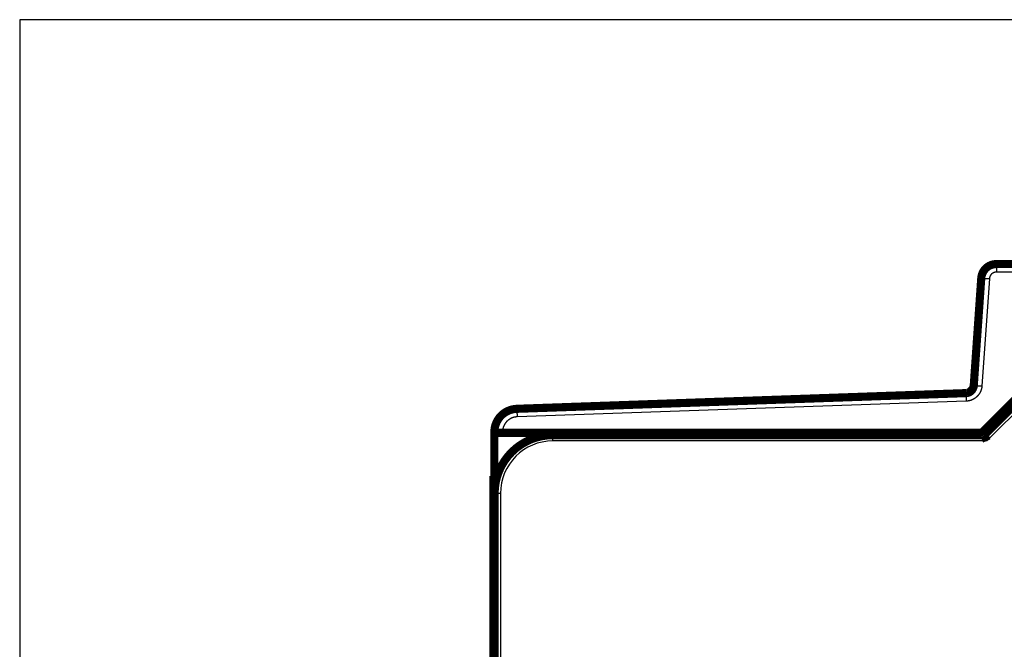
# Model space of a CAD drawing. Extents: x 26 to 1138, y 8 to 731.
# Drawn here: x 490 to 574, y 535 to 589 of the extents above; entities that cross this region are included whole.
import ezdxf

# ---------------------------------------------------------------- set-up
doc = ezdxf.new("R2010")
doc.units = 0
doc.linetypes.add('HIDDENNEW0', pattern=[4.5, 1.5, -1.5, 1.5])
doc.layers.add('MUOTOVIIVAT', color=40, linetype='HIDDENNEW0')
doc.layers.add('TANGVIIVATNONDEF', color=3, linetype='HIDDENNEW0')

msp = doc.modelspace()

# ---------------------------------------------------------------- linework, layer by layer
at = {"color": 3, "linetype": 'CONTINUOUS'}
for p, q in [((781.13015, 589.02112), (489.51872, 589.02112)), ((489.51872, 589.02112), (489.51872, 269.20527))]:
    msp.add_line(p, q, dxfattribs=at)
at = {"layer": 'MUOTOVIIVAT', "color": 40, "linetype": 'CONTINUOUS', "const_width": 0.7}
for points in [[(573.47887, 568.03525, 0.39391048), (572.18204, 566.82594)], [(570.86315, 556.95088, 0.38386404), (571.53701, 557.60162)], [(571.55119, 557.80412), (571.55104, 557.80207, -0.000419591), (571.55088, 557.79992, -0.000382337), (571.55072, 557.79768, -0.000351747), (571.55054, 557.79535, -0.000331129), (571.55035, 557.79293, -0.000311548), (571.55016, 557.79043, -0.000295383), (571.54995, 557.78784, -0.000280596), (571.54973, 557.78517, -0.000269532), (571.54951, 557.78242, -0.000258908), (571.54927, 557.7796, -0.000250972), (571.54903, 557.7767, -0.000243211), (571.54878, 557.77374, -0.000237781), (571.54852, 557.77071, -0.000232259), (571.54825, 557.76761, -0.000228735), (571.54797, 557.76445, -0.000224964), (571.54769, 557.76123, -0.000222984), (571.5474, 557.75796, -0.000220646), (571.5471, 557.75463, -0.000219948), (571.54679, 557.75125, -0.000218818), (571.54647, 557.74783, -0.000219225), (571.54615, 557.74435, -0.000219149), (571.54582, 557.74084, -0.000220541), (571.54548, 557.73728, -0.000221418), (571.54514, 557.73369, -0.000223721), (571.54479, 557.73006, -0.000225489), (571.54443, 557.7264, -0.000228661), (571.54407, 557.72271, -0.000231289), (571.5437, 557.71899, -0.000235319), (571.54332, 557.71525, -0.000238805), (571.54294, 557.71149, -0.000243704), (571.54255, 557.70771, -0.000248069), (571.54216, 557.70391, -0.000253876), (571.54176, 557.7001, -0.000259162), (571.54136, 557.69628, -0.00026593), (571.54095, 557.69245, -0.000272217), (571.54054, 557.68862, -0.000280041), (571.54012, 557.68478, -0.000287398), (571.5397, 557.68094, -0.000296395), (571.53927, 557.67711, -0.000304975), (571.53884, 557.67328, -0.000315043), (571.53841, 557.66946, -0.00032517), (571.53797, 557.66565, -0.000338395), (571.53752, 557.66186, -0.000348436), (571.53708, 557.65808, -0.000353499), (571.53663, 557.6543, -0.000375922), (571.53618, 557.65058, -0.000436596), (571.53573, 557.64692, -0.000370168), (571.53525, 557.64311, -0.000099983), (571.53473, 557.63893, -0.000151543), (571.53416, 557.63433, -0.000459664), (571.53351, 557.62929, -0.000661649), (571.5328, 557.62383, -0.000873912), (571.53201, 557.61798, -0.001012675), (571.53114, 557.61176, -0.001165604), (571.53019, 557.60517, -0.001268108), (571.52916, 557.59824, -0.001399156), (571.52803, 557.59099, -0.00148887), (571.5268, 557.58344, -0.00160824), (571.52548, 557.57559, -0.001692929), (571.52405, 557.56748, -0.001809509), (571.52251, 557.55911, -0.001895116), (571.52086, 557.55052, -0.002013102), (571.51909, 557.5417, -0.002103716), (571.51721, 557.53268, -0.00222801), (571.51519, 557.52348, -0.002324935), (571.51304, 557.51413, -0.002454557), (571.51076, 557.50462, -0.002565999), (571.50834, 557.49499, -0.002716471), (571.50578, 557.48524, -0.002826403), (571.50307, 557.47541, -0.002961098), (571.50021, 557.46551, -0.003131091), (571.49719, 557.45553, -0.003363847), (571.49399, 557.44548, -0.003419284), (571.49067, 557.4355, -0.003495228), (571.48727, 557.42577, -0.00351436), (571.48384, 557.41637, -0.003365862), (571.48043, 557.40739, -0.003345969), (571.47704, 557.39882, -0.003265611), (571.47369, 557.39065, -0.003220733), (571.47038, 557.38286, -0.003133198), (571.46712, 557.37548, -0.003097455), (571.46394, 557.36849, -0.002995572), (571.46085, 557.3619, -0.002938204), (571.45785, 557.3557, -0.002803518), (571.45497, 557.34991, -0.002757791), (571.45221, 557.3445, -0.002672568), (571.44958, 557.3395, -0.002499411), (571.44711, 557.33489, -0.002042115), (571.44482, 557.33071, -0.002227052), (571.44267, 557.32687, -0.003077812), (571.44065, 557.32336, -0.001445509), (571.43898, 557.32043, 0.004856212), (571.43776, 557.31816, -0.001342935), (571.43616, 557.31557, -0.021308652), (571.43395, 557.31234, 0.001151366), (571.43431, 557.31231), (571.44063, 557.31952, 0.008281169), (571.45222, 557.33317, 0.00191863)], [(571.45222, 557.33317), (571.44534, 557.32568, 0.001126149), (571.43872, 557.3184, 0.001276477), (571.43236, 557.31133, 0.001292411), (571.42623, 557.30446, 0.001108591), (571.42031, 557.29776, 0.000968464), (571.41457, 557.29122, 0.000825054), (571.40898, 557.28482, 0.000675614), (571.40353, 557.27854, 0.000468854), (571.39819, 557.27236, 0.000275327), (571.39293, 557.26628, 0.000044558), (571.38773, 557.26027, -0.000169571), (571.38257, 557.25432, -0.000416709), (571.37742, 557.2484, -0.000636396), (571.37226, 557.24251, -0.000877887), (571.36706, 557.23661, -0.001082143), (571.36179, 557.23071, -0.001298457), (571.35644, 557.22478, -0.001469107), (571.35098, 557.2188, -0.0016439), (571.34539, 557.21275, -0.001768214), (571.33963, 557.20663, -0.001892214), (571.33369, 557.2004, -0.001965148), (571.32755, 557.19407, -0.002036849), (571.32117, 557.18759, -0.002060659), (571.31454, 557.18098, -0.00208452), (571.30762, 557.17419, -0.002067315), (571.3004, 557.16722, -0.002055035), (571.29284, 557.16005, -0.002004017), (571.28494, 557.15267, -0.001952944), (571.27665, 557.14504, -0.001894262), (571.26797, 557.13717, -0.001873314), (571.25886, 557.12905, -0.001743314), (571.24929, 557.12061, -0.001509971), (571.2392, 557.11183, -0.001834922), (571.22888, 557.10303, -0.002964273), (571.21862, 557.09451, -0.003588009), (571.20846, 557.08632, -0.003616362), (571.19842, 557.07848, -0.003667398), (571.18851, 557.07095, -0.003686879), (571.17871, 557.06376, -0.003728951), (571.16904, 557.05686, -0.00374747), (571.15949, 557.05028, -0.003788395), (571.15007, 557.04399, -0.003800406), (571.14078, 557.03799, -0.003836382), (571.13162, 557.03228, -0.003843237), (571.12259, 557.02684, -0.003874744), (571.1137, 557.02167, -0.003875027), (571.10495, 557.01676, -0.003901054), (571.09633, 557.0121, -0.0038943), (571.08785, 557.0077, -0.003914293), (571.07952, 557.00353, -0.003899681), (571.07133, 556.99959, -0.003912915), (571.06329, 556.99588, -0.003889705), (571.0554, 556.99238, -0.003895439), (571.04766, 556.9891, -0.003862741), (571.04008, 556.98602, -0.003860235), (571.03264, 556.98313, -0.003817298), (571.02537, 556.98044, -0.003805417), (571.01825, 556.97792, -0.003750506), (571.0113, 556.97558, -0.003729068), (571.0045, 556.9734, -0.003663347), (570.99788, 556.97139, -0.003627702), (570.99142, 556.96952, -0.003540458), (570.98513, 556.96781, -0.003501176), (570.97901, 556.96622, -0.003423281), (570.97306, 556.96478, -0.003332923), (570.96729, 556.96345, -0.003142483), (570.96171, 556.96224, -0.003161172), (570.95628, 556.96113, -0.003274248), (570.951, 556.96013, -0.002815979), (570.94599, 556.95922, -0.001736951), (570.94132, 556.95842, -0.002880429), (570.93645, 556.95766, -0.005431077), (570.93118, 556.95694, -0.001451374), (570.92766, 556.95639, 0.01573129), (570.92662, 556.95606, -0.034918736), (570.91964, 556.95534, -0.016389868), (570.8979, 556.95358, -0.001815445), (570.86314, 556.9509, -0.000590009)], [(571.45222, 557.33317), (571.44963, 557.33036, 0.000630163), (571.44716, 557.32767, 0.000708835), (571.44482, 557.3251, 0.000761028), (571.44259, 557.32263, 0.000756792), (571.44046, 557.32027, 0.000764961), (571.43843, 557.318, 0.000768489), (571.43648, 557.31581, 0.000769727), (571.43461, 557.3137, 0.000745022), (571.43281, 557.31165, 0.000720302), (571.43107, 557.30965, 0.000671706), (571.42938, 557.30771, 0.000621284), (571.42773, 557.3058, 0.000544466), (571.42612, 557.30393, 0.000467831), (571.42453, 557.30208, 0.000367245), (571.42295, 557.30024, 0.000270998), (571.42138, 557.2984, 0.0001556), (571.41981, 557.29656, 0.000050869), (571.41823, 557.29471, -0.000066392), (571.41663, 557.29284, -0.000166329), (571.415, 557.29093, -0.000272469), (571.41333, 557.28899, -0.00035615), (571.41161, 557.287, -0.00044157), (571.40984, 557.28495, -0.000502143), (571.40801, 557.28284, -0.000562478), (571.4061, 557.28065, -0.000598409), (571.40411, 557.27838, -0.000634201), (571.40203, 557.27602, -0.000648096), (571.39985, 557.27356, -0.00066313), (571.39756, 557.27099, -0.000659804), (571.39515, 557.26831, -0.000659216), (571.39262, 557.26549, -0.000643942), (571.38995, 557.26255, -0.000632743), (571.38714, 557.25945, -0.000610253), (571.38418, 557.25621, -0.000592823), (571.38105, 557.25281, -0.000566543), (571.37776, 557.24924, -0.00054539), (571.37428, 557.24548, -0.000518721), (571.37062, 557.24155, -0.000498584), (571.36675, 557.23741, -0.000469805), (571.36269, 557.23307, -0.00044212), (571.3584, 557.22852, -0.000425336), (571.3539, 557.22375, -0.00042904), (571.34917, 557.21875, -0.000374057), (571.34419, 557.2135, -0.000265234), (571.33892, 557.20797, -0.00038514), (571.33349, 557.20229, -0.00076228), (571.32798, 557.19657, -0.001001579), (571.32246, 557.19088, -0.001162518), (571.31693, 557.18525, -0.001195054), (571.31144, 557.17971, -0.001097814), (571.30599, 557.17424, -0.001217), (571.30044, 557.16876, -0.001491497), (571.29478, 557.16321, -0.001151174), (571.28946, 557.15804, -0.000388898), (571.28466, 557.15339, -0.001655686), (571.2785, 557.14755, -0.002937592), (571.26902, 557.13873, -0.001466717), (571.25662, 557.12728, -0.000783049)], [(571.32499, 557.14694), (571.32866, 557.15067, 0.001664736), (571.33216, 557.15428, 0.001831767), (571.33547, 557.15775, 0.001986481), (571.33861, 557.16109, 0.002085264), (571.34159, 557.16432, 0.002210109), (571.34442, 557.16743, 0.002334208), (571.34709, 557.17044, 0.002470731), (571.34963, 557.17336, 0.002579504), (571.35203, 557.17618, 0.002702364), (571.35432, 557.17892, 0.002794599), (571.35649, 557.18158, 0.002895413), (571.35855, 557.18418, 0.002952847), (571.36051, 557.18671, 0.003013912), (571.36238, 557.18918, 0.00302098), (571.36417, 557.19161, 0.003026176), (571.36589, 557.19399, 0.002967577), (571.36753, 557.19634, 0.002902743), (571.36912, 557.19866, 0.002766978), (571.37066, 557.20096, 0.00262796), (571.37216, 557.20325, 0.002422018), (571.37362, 557.20553, 0.002204266), (571.37505, 557.20781, 0.001906199), (571.37646, 557.2101, 0.001682787), (571.37787, 557.21239, 0.00148978), (571.37926, 557.2147, 0.001371274), (571.38064, 557.21703, 0.001306116), (571.38201, 557.21936, 0.001236728), (571.38338, 557.22171, 0.001145773), (571.38473, 557.22406, 0.001068201), (571.38608, 557.22643, 0.000985779), (571.38743, 557.2288, 0.000911973), (571.38876, 557.23118, 0.00082889), (571.39009, 557.23357, 0.000755575), (571.39142, 557.23597, 0.000674065), (571.39274, 557.23837, 0.000601909), (571.39405, 557.24078, 0.000521194), (571.39537, 557.24319, 0.000449838), (571.39668, 557.24561, 0.000369944), (571.39798, 557.24804, 0.000299242), (571.39929, 557.25046, 0.00021984), (571.4006, 557.25289, 0.000149761), (571.4019, 557.25532, 0.000071172), (571.40321, 557.25775, 0.000000922), (571.40452, 557.26018, -0.000078945), (571.40582, 557.26262, -0.000147025), (571.40713, 557.26505, -0.000220982), (571.40845, 557.26748, -0.000296163), (571.40976, 557.26991, -0.000390144), (571.41109, 557.27234, -0.000436), (571.41241, 557.27476, -0.000454477), (571.41373, 557.27717, -0.000606033), (571.41508, 557.2796, -0.000875498), (571.41646, 557.28209, -0.000669216), (571.41777, 557.28443, -0.000106749), (571.41895, 557.28653, -0.001181349), (571.42049, 557.28922, -0.002357124), (571.42289, 557.29335, -0.001174485), (571.42605, 557.29874, -0.000605743)], [(571.4173, 557.28628), (571.41793, 557.28729, -0.000630947), (571.41856, 557.28829, -0.000626571), (571.4192, 557.28929, -0.000632075), (571.41983, 557.29029, -0.000648713), (571.42047, 557.29129, -0.000661253), (571.42111, 557.29229, -0.00067265), (571.42176, 557.29328, -0.000683498), (571.4224, 557.29427, -0.000696327), (571.42305, 557.29526, -0.000707703), (571.4237, 557.29625, -0.000720269), (571.42435, 557.29723, -0.000731608), (571.42501, 557.29821, -0.000744338), (571.42567, 557.29919, -0.000755787), (571.42633, 557.30017, -0.000768583), (571.42699, 557.30114, -0.00078009), (571.42766, 557.30211, -0.000792938), (571.42833, 557.30308, -0.000804566), (571.429, 557.30404, -0.00081762), (571.42967, 557.30501, -0.000829151), (571.43035, 557.30596, -0.000841766), (571.43103, 557.30692, -0.000854366), (571.43171, 557.30788, -0.000869822), (571.4324, 557.30883, -0.000884708), (571.43309, 557.30977, -0.000902463), (571.43378, 557.31072, -0.000918208), (571.43448, 557.31166, -0.000935586), (571.43517, 557.3126, -0.00095122), (571.43588, 557.31353, -0.000968722), (571.43658, 557.31447, -0.000984533), (571.43729, 557.31539, -0.001002277), (571.438, 557.31632, -0.001017835), (571.43872, 557.31724, -0.001034864), (571.43943, 557.31816, -0.001051527), (571.44016, 557.31907, -0.001071333), (571.44088, 557.31998, -0.001084235), (571.44161, 557.32089, -0.001094528), (571.44234, 557.32179, -0.00112079), (571.44308, 557.32269, -0.001163548), (571.44382, 557.32359, -0.001143883), (571.44456, 557.32448, -0.001079229), (571.44531, 557.32536, -0.001214619), (571.44606, 557.32625, -0.001482068), (571.44684, 557.32716, -0.001127064), (571.44758, 557.32801, -0.000360762), (571.44825, 557.32877, -0.00164202), (571.44911, 557.32975, -0.002898453), (571.45046, 557.33123, -0.001423148), (571.45222, 557.33317, -0.000750877)], [(571.4243, 557.29587), (571.42414, 557.29561, -0.000576372), (571.42399, 557.29535, -0.000555681), (571.42383, 557.29509, -0.000578357), (571.42368, 557.29483, -0.000650011), (571.42352, 557.29458, -0.000703616), (571.42336, 557.29432, -0.000752271), (571.4232, 557.29406, -0.000798473), (571.42304, 557.29381, -0.000853431), (571.42288, 557.29356, -0.000901961), (571.42272, 557.2933, -0.000955765), (571.42256, 557.29305, -0.001004134), (571.4224, 557.2928, -0.001058658), (571.42223, 557.29255, -0.001107466), (571.42207, 557.2923, -0.00116219), (571.4219, 557.29205, -0.001211253), (571.42174, 557.2918, -0.001266292), (571.42157, 557.29156, -0.001315557), (571.4214, 557.29131, -0.001370699), (571.42123, 557.29107, -0.001420263), (571.42106, 557.29083, -0.001475914), (571.42089, 557.29058, -0.001525073), (571.42071, 557.29034, -0.001579449), (571.42054, 557.29011, -0.001630424), (571.42036, 557.28987, -0.001689534), (571.42019, 557.28963, -0.001733822), (571.42001, 557.2894, -0.001775946), (571.41982, 557.28916, -0.001843391), (571.41964, 557.28893, -0.001943031), (571.41946, 557.2887, -0.001928658), (571.41927, 557.28847, -0.001834613), (571.41908, 557.28825, -0.00209736), (571.41889, 557.28802, -0.002605435), (571.41869, 557.28779, -0.001981264), (571.41851, 557.28758, -0.000596816), (571.41834, 557.28738, -0.002955638), (571.41811, 557.28714, -0.005299249), (571.41776, 557.28677, -0.002601434), (571.4173, 557.28628, -0.001366138)], [(532.25525, 555.60266, 0.40402623), (530.32505, 553.60388)], [(535.34685, 553.34217, 0.41421356), (530.34685, 548.34217)], [(572.44688, 553.34216), (572.44707, 553.3419, -0.024681103), (572.44761, 553.34114, -0.00134886), (572.44851, 553.33987, -0.001339281), (572.44973, 553.3381, -0.002611961), (572.45126, 553.33582, -0.002736632), (572.45308, 553.33306, -0.002779411), (572.45518, 553.32979, -0.002754736), (572.45753, 553.32605, -0.002914336), (572.46011, 553.32181, -0.002931638), (572.46291, 553.3171, -0.003049197), (572.46591, 553.3119, -0.003068671), (572.46909, 553.30624, -0.003182687), (572.47243, 553.30009, -0.003213589), (572.47591, 553.29349, -0.003328223), (572.47952, 553.28641, -0.003356731), (572.48323, 553.27889, -0.00344866), (572.48703, 553.27089, -0.003510757), (572.4909, 553.26245, -0.003674633), (572.49481, 553.25356, -0.003499057), (572.49878, 553.24423, -0.003106468), (572.50278, 553.23447, -0.002703267), (572.50684, 553.22431, -0.002267257), (572.51095, 553.21376, -0.001919649), (572.51512, 553.20284, -0.001609416), (572.51935, 553.19156, -0.001345777), (572.52364, 553.17994, -0.001086756), (572.528, 553.16799, -0.000870675), (572.53242, 553.15574, -0.000655958), (572.53692, 553.1432, -0.000475636), (572.54149, 553.13039, -0.000289871), (572.54615, 553.11732, -0.000134436), (572.55088, 553.10401, 0.000029397), (572.55571, 553.09047, 0.000168768), (572.56062, 553.07673, 0.000321576), (572.56562, 553.06279, 0.000444724), (572.57072, 553.04868, 0.000575538), (572.57591, 553.03443, 0.000708294), (572.58122, 553.02001, 0.000877746), (572.58664, 553.00545, 0.000945304), (572.59213, 552.99084, 0.000958725), (572.59771, 552.97623, 0.001242024), (572.6035, 552.96131, 0.001752362), (572.60957, 552.94598, 0.001320381), (572.61534, 552.93154, 0.000210901), (572.62062, 552.91846, 0.002297197), (572.62768, 552.90168, 0.004534618), (572.63896, 552.8759, 0.002241567), (572.65397, 552.84218, 0.001149527)], [(530.32505, 540.03525, 0.02745719), (530.32806, 539.98046)]]:
    msp.add_lwpolyline(points, format="xyb", dxfattribs=at)
for points in [[(573.47887, 568.03525), (583.2166, 568.03525)], [(571.53701, 557.60162), (572.18204, 566.82594)], [(572.22505, 553.53525), (578.32505, 559.63525)], [(572.44685, 553.34217), (578.44685, 559.34217)], [(532.25525, 555.60266), (570.86315, 556.95088)], [(530.32505, 553.53525), (530.32505, 553.60388)], [(530.32505, 553.53525), (531.02505, 553.53525)], [(530.32505, 540.03525), (530.32505, 553.53525)], [(531.02505, 553.53525), (572.22505, 553.53525)], [(535.34685, 553.34217), (572.44685, 553.34217)], [(530.24685, 549.84217), (530.32504, 549.84217)], [(530.24685, 496.02155), (530.24685, 549.84217)], [(530.34685, 496.02155), (530.34685, 548.34217)]]:
    msp.add_lwpolyline(points, dxfattribs=at)
at = {"layer": 'TANGVIIVATNONDEF', "color": 3, "linetype": 'CONTINUOUS'}
for p, q in [((573.47887, 568.03525), (573.47887, 567.34136)), ((583.2166, 567.34136), (573.47887, 567.34136)), ((572.88034, 566.78322), (572.23531, 557.5589)), ((578.65395, 558.84217), (572.65395, 552.84217)), ((570.88758, 556.25741), (532.27968, 554.90919)), ((531.02505, 553.60999), (531.02505, 553.53525)), ((535.34685, 552.84217), (535.34685, 553.34217)), ((572.65395, 552.84217), (535.34685, 552.84217)), ((530.84685, 548.34217), (530.34685, 548.34217)), ((530.84685, 548.34217), (530.84685, 496.02155))]:
    msp.add_line(p, q, dxfattribs=at)
for points in [[(573.47884, 567.34139), (573.46599, 567.34124, 0.0053452), (573.45316, 567.34083, 0.005353689), (573.44033, 567.34013, 0.005342536), (573.42751, 567.33916, 0.005320961), (573.41471, 567.33791, 0.005308241), (573.40194, 567.33639, 0.005299385), (573.3892, 567.3346, 0.005293144), (573.3765, 567.33254, 0.005289385), (573.36384, 567.33021, 0.005288658), (573.35124, 567.32761, 0.005291109), (573.33869, 567.32474, 0.005295961), (573.3262, 567.3216, 0.005304755), (573.31379, 567.3182, 0.005314848), (573.30145, 567.31454, 0.005328816), (573.2892, 567.3106, 0.005345371), (573.27703, 567.30641, 0.005368599), (573.26495, 567.30196, 0.005385615), (573.25298, 567.29724, 0.005400344), (573.24111, 567.29227, 0.005396088), (573.22936, 567.28704, 0.005371258), (573.21772, 567.28156, 0.005353914), (573.20619, 567.27583, 0.005339578), (573.1948, 567.26985, 0.00532849), (573.18354, 567.26364, 0.005317782), (573.17241, 567.25718, 0.005310761), (573.16142, 567.25049, 0.0053056), (573.15058, 567.24356, 0.005303292), (573.13989, 567.23641, 0.005303183), (573.12935, 567.22903, 0.005305593), (573.11897, 567.22142, 0.005311036), (573.10877, 567.2136, 0.00531768), (573.09872, 567.20556, 0.005327079), (573.08886, 567.19731, 0.005339847), (573.07917, 567.18884, 0.005359114), (573.06967, 567.18017, 0.0053677), (573.06036, 567.1713, 0.005367692), (573.05124, 567.16223, 0.005359101), (573.04232, 567.15296, 0.005339828), (573.0336, 567.1435, 0.005327056), (573.02508, 567.13387, 0.005317647), (573.01677, 567.12404, 0.005311), (573.00867, 567.11405, 0.005305551), (573.00079, 567.10388, 0.005303128), (572.99313, 567.09355, 0.00530321), (572.98569, 567.08305, 0.005305531), (572.97847, 567.07241, 0.005310738), (572.97148, 567.0616, 0.005317671), (572.96472, 567.05065, 0.005328155), (572.95821, 567.03956, 0.005339521), (572.95193, 567.02833, 0.005354599), (572.94589, 567.01697, 0.005370894), (572.9401, 567.00548, 0.005393031), (572.93457, 566.99386, 0.005400999), (572.92928, 566.98213, 0.005395632), (572.92425, 566.97028, 0.00536569), (572.91947, 566.95833, 0.005310636), (572.91496, 566.94628, 0.005339091), (572.9107, 566.93413, 0.005431707), (572.9067, 566.92187, 0.005269448), (572.90296, 566.90958, 0.004914109), (572.8995, 566.89729, 0.005414768), (572.89628, 566.88473, 0.006451632), (572.8933, 566.8718, 0.004900472), (572.89066, 566.85962, 0.001677614), (572.8884, 566.84857, 0.006915335), (572.88612, 566.8343, 0.011962299), (572.8834, 566.81222, 0.005859713), (572.88031, 566.78324, 0.003100795)], [(572.18205, 566.82594), (572.18284, 566.82617, -0.23408143), (572.18531, 566.8263, -0.020517625), (572.1895, 566.8263, -0.007130818), (572.19544, 566.82619, -0.003823644), (572.20327, 566.82594, -0.002299557), (572.21297, 566.82557, -0.001556843), (572.22465, 566.82506, -0.001109977), (572.23825, 566.82441, -0.000850317), (572.25386, 566.82361, -0.000664289), (572.27139, 566.82268, -0.000541952), (572.29087, 566.8216, -0.00044715), (572.3122, 566.82039, -0.00038056), (572.33536, 566.81904, -0.00032656), (572.36022, 566.81756, -0.000286818), (572.38673, 566.81595, -0.000252654), (572.41471, 566.81423, -0.000225761), (572.44407, 566.81239, -0.00020524), (572.47467, 566.81046, -0.000190365), (572.50643, 566.80842, -0.000171097), (572.53894, 566.80632, -0.000150559), (572.57203, 566.80416, -0.000152499), (572.60623, 566.80191, -0.000165468), (572.64165, 566.79955, -0.000123728), (572.67522, 566.79731, -0.000052547), (572.7058, 566.79525, -0.000154456), (572.74464, 566.79261, -0.00024597), (572.8036, 566.78855, -0.00012252), (572.88031, 566.78324, -0.000066801)], [(571.5514, 557.80699), (571.55139, 557.80699, 0.007630022), (571.55139, 557.80699, 0.008734744), (571.55139, 557.80699, 0.009882889), (571.55139, 557.80699, 0.010843188), (571.55139, 557.80699, 0.012076922), (571.55139, 557.80699, 0.013414815), (571.55139, 557.80699, 0.014990718), (571.55139, 557.80699, 0.016520645), (571.55138, 557.80699, 0.018281124), (571.55138, 557.80699, 0.019901139), (571.55138, 557.80699, 0.021612792), (571.55138, 557.80699, 0.022946226), (571.55138, 557.80699, 0.024133406), (571.55138, 557.80699, 0.024699365), (571.55138, 557.80699, 0.024902716), (571.55138, 557.80699, 0.024409219), (571.55138, 557.80699, 0.023548355), (571.55138, 557.80699, 0.022173509), (571.55138, 557.80699, 0.02062724), (571.55138, 557.80699, 0.01885066), (571.55138, 557.80699, 0.017109869), (571.55138, 557.80698, 0.015339687), (571.55138, 557.80698, 0.013737552), (571.55138, 557.80698, 0.012199589), (571.55138, 557.80698, 0.010826929), (571.55138, 557.80698, 0.009516212), (571.55137, 557.80698, 0.008461439), (571.55137, 557.80698, 0.007492147), (571.55137, 557.80698, 0.006489861), (571.55137, 557.80698, 0.005458371), (571.55137, 557.80698, 0.005044863), (571.55137, 557.80698, 0.004742619), (571.55137, 557.80697, 0.003448265), (571.55137, 557.80697, 0.001953987), (571.55137, 557.80697, 0.003166353), (571.55137, 557.80697, 0.003320185), (571.55137, 557.80697, 0.001470402), (571.55137, 557.80697, 0.000872987)], [(571.58373, 558.27016), (571.58373, 558.27016, 0.000510639), (571.58373, 558.27016, 0.000443027), (571.58374, 558.27016, 0.000611627), (571.58374, 558.27016, 0.001094531), (571.58374, 558.27015, 0.001538561), (571.58374, 558.27015, 0.00200344), (571.58374, 558.27015, 0.0025203), (571.58375, 558.27015, 0.003148113), (571.58375, 558.27015, 0.003814326), (571.58375, 558.27015, 0.004568288), (571.58375, 558.27015, 0.005368182), (571.58375, 558.27015, 0.006245909), (571.58375, 558.27015, 0.00715214), (571.58375, 558.27015, 0.00809371), (571.58376, 558.27015, 0.009020836), (571.58376, 558.27015, 0.009911257), (571.58376, 558.27015, 0.010711866), (571.58376, 558.27015, 0.011380274), (571.58376, 558.27015, 0.011873184), (571.58376, 558.27015, 0.012152374), (571.58376, 558.27015, 0.012193733), (571.58376, 558.27015, 0.011991424), (571.58377, 558.27015, 0.011580834), (571.58377, 558.27015, 0.010982563), (571.58377, 558.27015, 0.010197135), (571.58377, 558.27015, 0.009285058), (571.58377, 558.27015, 0.008429937), (571.58377, 558.27015, 0.007578795), (571.58377, 558.27015, 0.006486808), (571.58377, 558.27015, 0.005356987), (571.58378, 558.27015, 0.004925061), (571.58378, 558.27015, 0.004571497), (571.58378, 558.27015, 0.00306959), (571.58378, 558.27015, 0.001552518), (571.58378, 558.27015, 0.002794497), (571.58379, 558.27015, 0.002670329), (571.58379, 558.27015, 0.001022394), (571.58379, 558.27016, 0.000564799)], [(572.23531, 557.55888), (572.23295, 557.52966, -0.005224446), (572.22999, 557.50051, -0.00523518), (572.2264, 557.47142, -0.00522676), (572.22221, 557.4424, -0.005207046), (572.21741, 557.41348, -0.005195749), (572.21202, 557.38466, -0.005187808), (572.20601, 557.35596, -0.005182161), (572.19942, 557.32739, -0.005178197), (572.19222, 557.29897, -0.005177027), (572.18445, 557.27069, -0.005178307), (572.17607, 557.24259, -0.005181773), (572.16713, 557.21466, -0.005188364), (572.15759, 557.18694, -0.005196167), (572.14748, 557.15941, -0.005207087), (572.13679, 557.13211, -0.005220306), (572.12554, 557.10503, -0.005239084), (572.11371, 557.0782, -0.005252548), (572.10133, 557.05163, -0.005263969), (572.08837, 557.02532, -0.005259248), (572.07488, 556.99929, -0.005237139), (572.06083, 556.97356, -0.00522171), (572.04625, 556.94812, -0.005209109), (572.03113, 556.923, -0.005199502), (572.0155, 556.89819, -0.005190532), (571.99935, 556.87372, -0.005184881), (571.9827, 556.84958, -0.005181169), (571.96555, 556.8258, -0.005180006), (571.94791, 556.80238, -0.005181105), (571.92977, 556.77933, -0.005184442), (571.91117, 556.75667, -0.005190824), (571.89209, 556.7344, -0.005198156), (571.87256, 556.71254, -0.005208213), (571.85257, 556.69109, -0.005221439), (571.83214, 556.67006, -0.005241111), (571.81126, 556.64948, -0.005249869), (571.78996, 556.62933, -0.005249862), (571.76823, 556.60965, -0.005241101), (571.7461, 556.59041, -0.00522144), (571.72357, 556.57166, -0.00520822), (571.70065, 556.55337, -0.005198172), (571.67735, 556.53557, -0.005190849), (571.65369, 556.51825, -0.005184484), (571.62966, 556.50144, -0.00518115), (571.6053, 556.48512, -0.00518005), (571.5806, 556.46932, -0.005181244), (571.55558, 556.45403, -0.005185028), (571.53024, 556.43928, -0.005190613), (571.5046, 556.42505, -0.005199392), (571.47867, 556.41137, -0.005209293), (571.45246, 556.39822, -0.005222648), (571.42597, 556.38564, -0.005237075), (571.39923, 556.37362, -0.005256582), (571.37224, 556.36217, -0.005264931), (571.34502, 556.35128, -0.005262642), (571.31756, 556.34098, -0.005236449), (571.2899, 556.33125, -0.005186392), (571.26206, 556.32211, -0.005217239), (571.234, 556.31354, -0.005310761), (571.20571, 556.30557, -0.005153679), (571.17739, 556.29819, -0.004807265), (571.1491, 556.29142, -0.005299382), (571.1202, 556.2852, -0.006316547), (571.09049, 556.27956, -0.004796537), (571.06252, 556.27461, -0.001639519), (571.03717, 556.27043, -0.006771566), (571.00445, 556.26643, -0.011708226), (570.95389, 556.26206, -0.005731006), (570.88757, 556.2574, -0.00303165)], [(571.32499, 557.14694), (571.32693, 557.14883, 0.003304368), (571.32884, 557.15076, 0.003338975), (571.33073, 557.15271, 0.003299707), (571.33259, 557.15468, 0.003178114), (571.33443, 557.15668, 0.003086323), (571.33625, 557.1587, 0.003002663), (571.33805, 557.16075, 0.002922814), (571.33982, 557.16282, 0.002828706), (571.34157, 557.16492, 0.002745207), (571.34331, 557.16703, 0.002653491), (571.34502, 557.16917, 0.002570851), (571.34671, 557.17132, 0.0024788), (571.34839, 557.1735, 0.002396356), (571.35004, 557.17569, 0.002305069), (571.35168, 557.17791, 0.002223361), (571.3533, 557.18014, 0.002132882), (571.35491, 557.18239, 0.002052057), (571.3565, 557.18465, 0.001962604), (571.35807, 557.18693, 0.001882832), (571.35963, 557.18923, 0.001794521), (571.36118, 557.19154, 0.001715868), (571.36272, 557.19387, 0.001628709), (571.36424, 557.19621, 0.001551315), (571.36575, 557.19856, 0.001465576), (571.36724, 557.20092, 0.001389519), (571.36873, 557.20329, 0.001305122), (571.37021, 557.20568, 0.001230235), (571.37167, 557.20808, 0.001146901), (571.37313, 557.21048, 0.001073051), (571.37458, 557.21289, 0.000990753), (571.37603, 557.21532, 0.000917872), (571.37746, 557.21775, 0.000836502), (571.37889, 557.22018, 0.000764483), (571.38031, 557.22263, 0.000683931), (571.38173, 557.22507, 0.000612654), (571.38315, 557.22753, 0.000532785), (571.38455, 557.22999, 0.000462124), (571.38596, 557.23245, 0.000382824), (571.38736, 557.23491, 0.000312604), (571.38877, 557.23738, 0.000233612), (571.39016, 557.23985, 0.000163829), (571.39156, 557.24232, 0.000085457), (571.39296, 557.24479, 0.000015354), (571.39436, 557.24726, -0.000064405), (571.39576, 557.24973, -0.000132555), (571.39716, 557.2522, -0.000206724), (571.39856, 557.25467, -0.000284533), (571.39997, 557.25714, -0.000384264), (571.40138, 557.2596, -0.000434305), (571.40279, 557.26206, -0.000456253), (571.4042, 557.26449, -0.000615239), (571.40564, 557.26696, -0.000897326), (571.40711, 557.26948, -0.000686768), (571.4085, 557.27184, -0.000104597), (571.40976, 557.27397, -0.001223036), (571.4114, 557.27669, -0.002455213), (571.41395, 557.28085, -0.001225974), (571.4173, 557.28628, -0.000632337)], [(571.45222, 557.33317), (571.45268, 557.33367, -0.000808405), (571.45314, 557.33417, -0.000806986), (571.45361, 557.33466, -0.000809013), (571.45407, 557.33516, -0.000814896), (571.45453, 557.33565, -0.000819318), (571.455, 557.33614, -0.00082331), (571.45547, 557.33663, -0.000827081), (571.45594, 557.33712, -0.000831509), (571.45641, 557.3376, -0.000835399), (571.45688, 557.33809, -0.000839671), (571.45736, 557.33857, -0.000843482), (571.45783, 557.33905, -0.000847745), (571.45831, 557.33953, -0.000851523), (571.45879, 557.34, -0.000855734), (571.45927, 557.34048, -0.00085947), (571.45975, 557.34095, -0.000863651), (571.46024, 557.34143, -0.000867323), (571.46072, 557.3419, -0.00087141), (571.46121, 557.34236, -0.000875098), (571.4617, 557.34283, -0.000879307), (571.46219, 557.3433, -0.000882709), (571.46268, 557.34376, -0.000886261), (571.46317, 557.34422, -0.000890447), (571.46367, 557.34468, -0.000896069), (571.46417, 557.34514, -0.000897241), (571.46467, 557.3456, -0.000895492), (571.46517, 557.34605, -0.00090689), (571.46567, 557.3465, -0.000929675), (571.46618, 557.34696, -0.000906001), (571.46668, 557.34741, -0.000848223), (571.46718, 557.34785, -0.000941338), (571.4677, 557.3483, -0.001129587), (571.46823, 557.34876, -0.000857282), (571.46872, 557.34919, -0.000287882), (571.46917, 557.34957, -0.001220879), (571.46975, 557.35006, -0.002115376), (571.47065, 557.35082, -0.001034379), (571.47184, 557.3518, -0.000547022)], [(571.53705, 557.60164), (571.53784, 557.60188, -0.23423925), (571.54031, 557.602, -0.02044988), (571.5445, 557.602, -0.007103723), (571.55043, 557.60189, -0.003808381), (571.55826, 557.60164, -0.002290125), (571.56796, 557.60127, -0.001550354), (571.57964, 557.60075, -0.001105298), (571.59324, 557.6001, -0.000846705), (571.60885, 557.5993, -0.00066145), (571.62638, 557.59837, -0.000539625), (571.64586, 557.59729, -0.000445222), (571.66719, 557.59607, -0.000378914), (571.69035, 557.59472, -0.000325143), (571.71521, 557.59324, -0.000285571), (571.74172, 557.59163, -0.000251554), (571.7697, 557.5899, -0.000224776), (571.79906, 557.58806, -0.000204343), (571.82966, 557.58612, -0.000189532), (571.86142, 557.58409, -0.000170347), (571.89393, 557.58198, -0.000149898), (571.92702, 557.57982, -0.000151829), (571.96122, 557.57757, -0.000164739), (571.99664, 557.57521, -0.000123183), (572.03021, 557.57296, -0.000052316), (572.06079, 557.5709, -0.000153775), (572.09964, 557.56826, -0.000244883), (572.1586, 557.56419, -0.000121978), (572.23531, 557.55888, -0.000066505)], [(570.86314, 556.9509), (570.86318, 556.95013, -0.010563612), (570.86328, 556.94771, -0.000745176), (570.86343, 556.94356, -0.000256582), (570.86365, 556.93769, -0.000137215), (570.86393, 556.92993, -0.00008244), (570.86427, 556.92032, -0.000055787), (570.86469, 556.90875, -0.000039763), (570.86517, 556.89528, -0.000030453), (570.86572, 556.87981, -0.000023786), (570.86634, 556.86245, -0.000019402), (570.86702, 556.84314, -0.000016005), (570.86777, 556.82201, -0.000013619), (570.86858, 556.79904, -0.000011684), (570.86945, 556.77441, -0.00001026), (570.87038, 556.74812, -0.000009035), (570.87135, 556.72038, -0.000008071), (570.87238, 556.69125, -0.000007336), (570.87344, 556.66089, -0.000006802), (570.87455, 556.62938, -0.000006111), (570.87568, 556.5971, -0.000005375), (570.87684, 556.56425, -0.000005444), (570.87803, 556.53027, -0.000005905), (570.87926, 556.49507, -0.000004411), (570.88043, 556.46169, -0.000001869), (570.88149, 556.43128, -0.000005507), (570.88285, 556.39261, -0.000008763), (570.8849, 556.33387, -0.000004358), (570.88757, 556.2574, -0.000002374)], [(532.25528, 555.60267), (532.25531, 555.6019, -0.0088559), (532.25541, 555.59948, -0.000623435), (532.25556, 555.59533, -0.000214611), (532.25578, 555.58946, -0.000114758), (532.25606, 555.5817, -0.000068944), (532.2564, 555.5721, -0.000046652), (532.25681, 555.56053, -0.000033252), (532.25729, 555.54705, -0.000025465), (532.25784, 555.53159, -0.00001989), (532.25846, 555.51422, -0.000016224), (532.25914, 555.49491, -0.000013383), (532.25989, 555.47378, -0.000011388), (532.2607, 555.45082, -0.00000977), (532.26157, 555.42618, -0.000008579), (532.2625, 555.39989, -0.000007555), (532.26347, 555.37215, -0.000006749), (532.2645, 555.34303, -0.000006134), (532.26556, 555.31267, -0.000005688), (532.26667, 555.28116, -0.00000511), (532.26781, 555.24888, -0.000004495), (532.26896, 555.21602, -0.000004552), (532.27015, 555.18204, -0.000004938), (532.27138, 555.14684, -0.000003689), (532.27255, 555.11346, -0.000001563), (532.27362, 555.08305, -0.000004605), (532.27497, 555.04438, -0.000007327), (532.27703, 554.98564, -0.000003644), (532.2797, 554.90917, -0.000001985)], [(532.2797, 554.90917), (532.25121, 554.90786, 0.005477567), (532.22276, 554.90593, 0.005490367), (532.19436, 554.90336, 0.005480875), (532.16601, 554.90018, 0.005458038), (532.13775, 554.89636, 0.005444968), (532.10957, 554.89194, 0.00543575), (532.08149, 554.88689, 0.005429173), (532.05353, 554.88125, 0.005424437), (532.02569, 554.87498, 0.005422947), (531.998, 554.86812, 0.005424209), (531.97047, 554.86065, 0.005428011), (531.94311, 554.85258, 0.005435334), (531.91593, 554.84391, 0.005444083), (531.88895, 554.83466, 0.005456347), (531.86218, 554.82481, 0.005471268), (531.83563, 554.81438, 0.005492486), (531.80932, 554.80335, 0.005507671), (531.78326, 554.79176, 0.005520489), (531.75747, 554.77958, 0.005514924), (531.73195, 554.76684, 0.005489522), (531.70673, 554.75354, 0.005471769), (531.68179, 554.73969, 0.005457242), (531.65717, 554.72529, 0.005446165), (531.63286, 554.71036, 0.005435831), (531.60889, 554.6949, 0.005429319), (531.58526, 554.67892, 0.005425042), (531.56199, 554.66243, 0.005423707), (531.53907, 554.64544, 0.005424982), (531.51654, 554.62794, 0.005428841), (531.4944, 554.60997, 0.005436207), (531.47265, 554.59151, 0.005444676), (531.45131, 554.57259, 0.005456278), (531.4304, 554.55319, 0.005471531), (531.40992, 554.53335, 0.005494195), (531.38988, 554.51305, 0.005504293), (531.37029, 554.49232, 0.005504288), (531.35118, 554.47115, 0.005494185), (531.33252, 554.44958, 0.005471516), (531.31436, 554.42759, 0.005456258), (531.29667, 554.40522, 0.005444646), (531.27948, 554.38245, 0.005436173), (531.26278, 554.35933, 0.0054288), (531.2466, 554.33583, 0.005424927), (531.23093, 554.312, 0.005423624), (531.21579, 554.28782, 0.005424971), (531.20117, 554.26333, 0.005429294), (531.18711, 554.23852, 0.005435715), (531.17357, 554.21341, 0.005445822), (531.1606, 554.188, 0.005457179), (531.14819, 554.16233, 0.005472453), (531.13635, 554.13638, 0.005489147), (531.12508, 554.11018, 0.005511831), (531.1144, 554.08373, 0.005521052), (531.1043, 554.05706, 0.005517482), (531.09481, 554.03016, 0.005488709), (531.08589, 554.00307, 0.005434428), (531.07759, 553.97579, 0.005465351), (531.06987, 553.94832, 0.005562133), (531.06277, 553.92063, 0.005397045), (531.05626, 553.89292, 0.00503383), (531.05038, 553.86523, 0.005548619), (531.04508, 553.83697, 0.006613828), (531.04039, 553.80794, 0.005022575), (531.03635, 553.7806, 0.001715931), (531.03299, 553.75584, 0.007091706), (531.03008, 553.72391, 0.012268558), (531.02743, 553.67462, 0.006006262), (531.02505, 553.61, 0.003176761)], [(530.32504, 553.60384), (530.32581, 553.60414, -0.23454488), (530.32827, 553.60443, -0.020648751), (530.33246, 553.60473, -0.007179726), (530.33839, 553.60504, -0.003850633), (530.34622, 553.60534, -0.002316014), (530.35594, 553.60565, -0.001568077), (530.36763, 553.60595, -0.001118032), (530.38126, 553.60626, -0.000856521), (530.3969, 553.60656, -0.000669154), (530.41446, 553.60685, -0.000545937), (530.43399, 553.60714, -0.000450448), (530.45536, 553.60742, -0.000383377), (530.47859, 553.60769, -0.000328984), (530.50351, 553.60795, -0.000288955), (530.53009, 553.60819, -0.000254543), (530.55814, 553.60843, -0.000227455), (530.58758, 553.60865, -0.000206785), (530.61827, 553.60885, -0.000191803), (530.65011, 553.60904, -0.000172396), (530.68272, 553.60921, -0.000151707), (530.7159, 553.60936, -0.000153665), (530.75019, 553.6095, -0.000166736), (530.78571, 553.60962, -0.000124685), (530.81938, 553.60973, -0.000052963), (530.85004, 553.60981, -0.000155652), (530.889, 553.60988, -0.000247892), (530.94812, 553.60995, -0.000123493), (531.02505, 553.61, -0.000067337)]]:
    msp.add_lwpolyline(points, format="xyb", dxfattribs=at)
msp.add_arc((535.34685, 548.34217), 4.5, 90, 180, dxfattribs=at)

doc.saveas('drawing.dxf')
